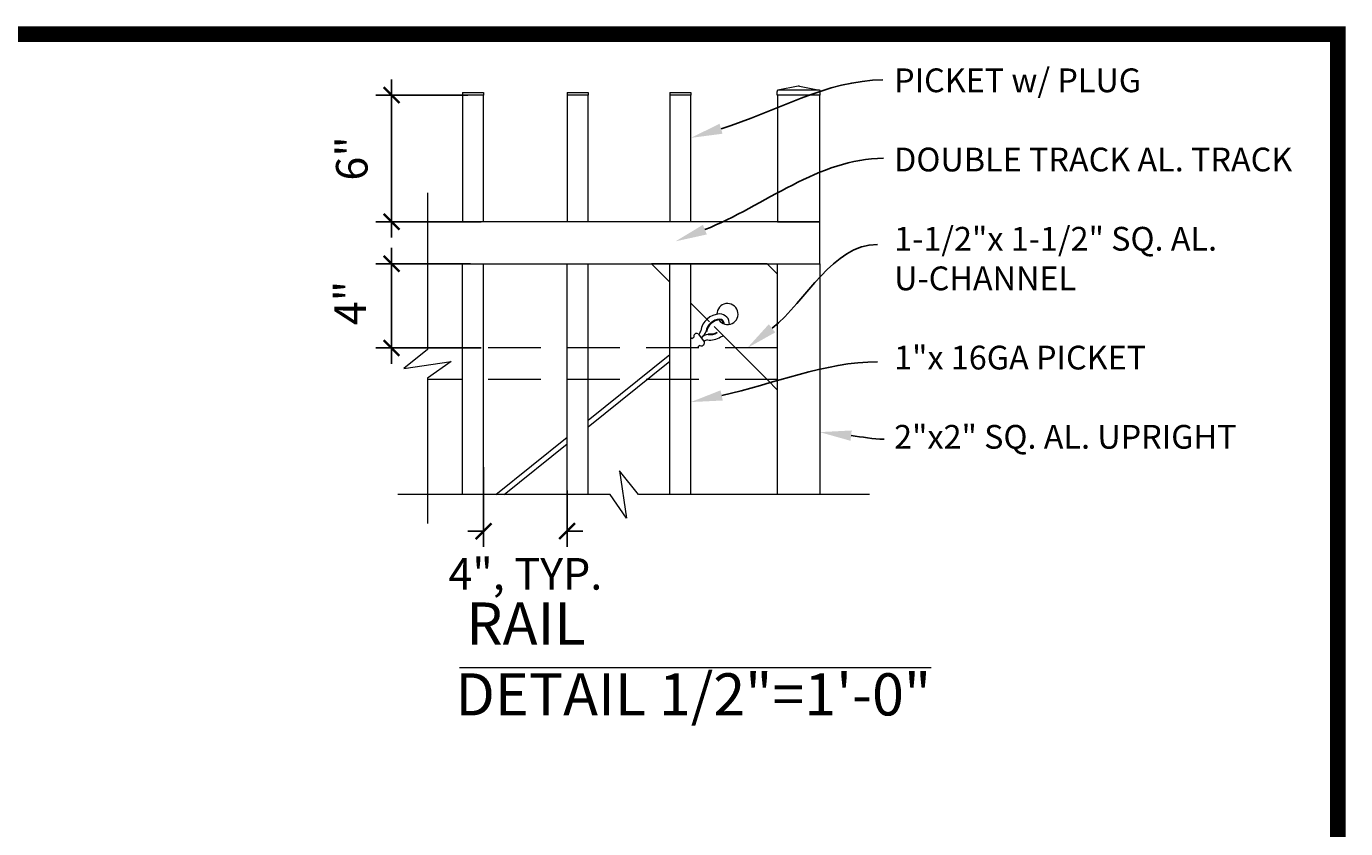
# Model space of a CAD drawing. Extents: x 99 to 5949, y 118 to 971.
# Drawn here: x 5699 to 5949, y 818 to 971 of the extents above; entities that cross this region are included whole.
import ezdxf
from ezdxf import colors
from ezdxf.entities.mleader import LeaderData, LeaderLine
from ezdxf.enums import TextEntityAlignment as Align
from ezdxf.math import Vec2, Vec3

# ---------------------------------------------------------------- set-up
doc = ezdxf.new("R2010")
doc.units = 0
doc.header["$LTSCALE"] = 10
doc.header["$MEASUREMENT"] = 0
doc.linetypes.add('HIDDEN', pattern=[0.375, 0.25, -0.125])
doc.layers.get('0').update_dxf_attribs({"linetype": 'CONTINUOUS'})
doc.layers.get('DEFPOINTS').update_dxf_attribs({"linetype": 'CONTINUOUS'})
for name, color, linetype, lineweight in [('3', 6, 'CONTINUOUS', 20), ('4', 80, 'CONTINUOUS', 15), ('5', 50, 'CONTINUOUS', 9)]:
    doc.layers.add(name, color=color, linetype=linetype, lineweight=lineweight)
doc.layers.add('TITLE', color=7, linetype='CONTINUOUS')
doc.layers.get('0').off()
doc.styles.add('ARIAL', font='arial.ttf')
doc.styles.add('ARIALI', font='ariali.ttf')
doc.styles.get("Standard").update_dxf_attribs({"font": 'txt.shx', "height": 0.09375})
doc.dimstyles.new('Annotative', dxfattribs={"dimscale": 0, "dimtxt": 0.0625, "dimasz": 0.03125, "dimexe": 0.03125, "dimexo": 0.03125, "dimgap": 0.046875, "dimtad": 2, "dimdec": 4, "dimzin": 0, "dimdsep": 46, "dimlunit": 4, "dimtxsty": 'ARIALI', "dimblk": 'ARCHTICK', "dimcen": 0, "dimdle": 0.03125, "dimadec": 0, "dimazin": 0, "dimtfac": 1, "dimtdec": 4, "dimtix": 1, "dimtofl": 0, "dimtmove": 1, "dimatfit": 0, "dimldrblk": 'INTEGRAL', "dimfxl": 1, "dimtolj": 1, "dimtzin": 0, "dimarcsym": 0})

# ---------------------------------------------------------------- blocks, each defined once
blk = doc.blocks.new('_ArchTick')
at = {"color": 0, "linetype": 'ByBlock', "const_width": 0.15}
blk.add_lwpolyline([(-0.5, -0.5), (0.5, 0.5)], dxfattribs=at)
blk = doc.blocks.new('*D731')
at = {"layer": '5', "color": 0, "lineweight": -2, "transparency": 16777216}
for p, q in [((5767.96, 928.76), (5767.96, 906.76)), ((5782.99, 925.76), (5764.96, 925.76)), ((5784.99, 909.76), (5764.96, 909.76))]:
    blk.add_line(p, q, dxfattribs=at)
at = {"layer": 'DEFPOINTS', "color": 0, "transparency": 16777216}
for p in [(5785.99, 925.76), (5767.96, 909.76), (5787.99, 909.76)]:
    blk.add_point(p, dxfattribs=at)
at = {"layer": '5', "color": 0, "lineweight": -2, "transparency": 16777216, "xscale": 3, "yscale": 3, "zscale": 3}
for p, rotation in [((5767.96, 925.76), 90), ((5767.96, 909.76), 270)]:
    blk.add_blockref('_ArchTick', p, dxfattribs=dict(at, rotation=rotation))
at = {"layer": '5', "color": 0, "transparency": 16777216, "insert": (5760.1, 918.3), "char_height": 6, "attachment_point": 5, "rotation": 90, "style": 'ARIALI'}
blk.add_mtext('\\A1;4"', dxfattribs=at)
blk = doc.blocks.new('_Integral')
at = {"color": 0, "linetype": 'ByBlock', "lineweight": -2}
for centre, start, end in [((0.4, -0.1), 102, 168), ((-0.4, 0.1), 282, 348)]:
    blk.add_arc(centre, 0.454, start, end, dxfattribs=at)
blk = doc.blocks.new('*D733')
at = {"layer": '5', "color": 0, "lineweight": -2, "transparency": 16777216}
for p, q in [((5785.45, 887.1), (5785.45, 871.98)), ((5801.33, 882.71), (5801.33, 871.98)), ((5785.45, 874.98), (5782.45, 874.98)), ((5801.33, 874.98), (5804.33, 874.98))]:
    blk.add_line(p, q, dxfattribs=at)
at = {"layer": 'DEFPOINTS', "color": 0, "transparency": 16777216}
for p in [(5785.45, 890.1), (5801.33, 885.71), (5785.45, 874.98)]:
    blk.add_point(p, dxfattribs=at)
at = {"layer": '5', "color": 0, "lineweight": -2, "transparency": 16777216, "xscale": 3, "yscale": 3, "zscale": 3}
blk.add_blockref('_ArchTick', (5785.45, 874.98), dxfattribs=at)
at = {"layer": '5', "color": 0, "lineweight": -2, "transparency": 16777216, "xscale": 3, "yscale": 3, "zscale": 3, "rotation": 180}
blk.add_blockref('_ArchTick', (5801.33, 874.98), dxfattribs=at)
at = {"layer": '5', "color": 0, "transparency": 16777216, "insert": (5793.39, 866.87), "char_height": 6, "attachment_point": 5, "style": 'ARIALI'}
blk.add_mtext('\\A1;4", TYP.', dxfattribs=at)
blk = doc.blocks.new('*D730')
at = {"layer": '5', "color": 0, "lineweight": -2, "transparency": 16777216}
for p, q in [((5767.96, 960.76), (5767.96, 930.73)), ((5782.45, 957.76), (5764.96, 957.76)), ((5784.99, 933.73), (5764.96, 933.73))]:
    blk.add_line(p, q, dxfattribs=at)
at = {"layer": 'DEFPOINTS', "color": 0, "transparency": 16777216}
for p in [(5785.45, 957.76), (5767.96, 933.73), (5787.99, 933.73)]:
    blk.add_point(p, dxfattribs=at)
at = {"layer": '5', "color": 0, "lineweight": -2, "transparency": 16777216, "xscale": 3, "yscale": 3, "zscale": 3}
for p, rotation in [((5767.96, 957.76), 90), ((5767.96, 933.73), 270)]:
    blk.add_blockref('_ArchTick', p, dxfattribs=dict(at, rotation=rotation))
at = {"layer": '5', "color": 0, "transparency": 16777216, "insert": (5760.4, 945.75), "char_height": 6, "attachment_point": 5, "rotation": 90, "style": 'ARIALI'}
blk.add_mtext('\\A1;6"', dxfattribs=at)

msp = doc.modelspace()

# ---------------------------------------------------------------- linework, layer by layer
at = {"layer": '3'}
msp.add_line((5849.32927, 925.75972), (5849.32927, 933.7348), dxfattribs=at)
for points in [[(5849.32927, 933.7348), (5774.78384, 933.7348)], [(5774.78384, 925.75972), (5849.34281, 925.75972)], [(5841.32927, 881.91971), (5841.32927, 925.75972), (5849.32927, 925.75972), (5849.32927, 881.91971)]]:
    msp.add_lwpolyline(points, dxfattribs=at)
at = {"layer": '4'}
for p, q in [((5841.22195, 957.7348), (5841.22195, 958.48515)), ((5845.20226, 959.45877), (5841.37913, 958.71736)), ((5845.45627, 959.45877), (5849.2794, 958.71736)), ((5849.43659, 957.7348), (5849.43659, 958.48515)), ((5781.45427, 881.91971), (5781.45427, 925.75972)), ((5785.45427, 881.91971), (5785.45427, 925.75972)), ((5801.32927, 881.91971), (5801.32927, 925.75972)), ((5805.32927, 881.91971), (5805.32927, 925.75972)), ((5820.82927, 881.91971), (5820.82927, 925.75972)), ((5824.82927, 881.91971), (5824.82927, 925.75972))]:
    msp.add_line(p, q, dxfattribs=at)
for points in [[(5781.45427, 933.75972), (5785.45427, 933.75972), (5785.45427, 957.75972), (5781.45427, 957.75972)], [(5801.32927, 933.75972), (5805.32927, 933.75972), (5805.32927, 957.75972), (5801.32927, 957.75972)], [(5820.82927, 933.75972), (5824.82927, 933.75972), (5824.82927, 957.75972), (5820.82927, 957.75972)], [(5841.32927, 933.7348), (5849.32927, 933.7348), (5849.32927, 957.7348), (5841.32927, 957.7348)]]:
    msp.add_lwpolyline(points, close=True, dxfattribs=at)
for centre, radius, start, end in [((5841.47206, 958.48515), 0.25012, 111.8119515, 180), ((5845.32927, 958.97517), 0.5, 75.2853688, 104.7146312), ((5849.18647, 958.48515), 0.25012, 0, 68.1880485)]:
    msp.add_arc(centre, radius, start, end, dxfattribs=at)
at = {"layer": '5'}
for p, q in [((5781.45427, 958.25972), (5785.45427, 958.25972)), ((5781.45427, 958.25972), (5781.45427, 957.75972)), ((5785.45427, 958.25972), (5785.45427, 957.75972)), ((5801.32927, 958.25972), (5805.32927, 958.25972)), ((5801.32927, 958.25972), (5801.32927, 957.75972)), ((5805.32927, 958.25972), (5805.32927, 957.75972)), ((5820.82927, 958.25972), (5824.82927, 958.25972)), ((5820.82927, 958.25972), (5820.82927, 957.75972)), ((5824.82927, 958.25972), (5824.82927, 957.75972)), ((5849.43659, 957.7348), (5841.22195, 957.7348)), ((5849.2794, 958.71736), (5841.37913, 958.71736)), ((5827.83078, 912.83333), (5827.70715, 912.85181)), ((5828.11548, 912.44929), (5828.09722, 912.32563)), ((5830.47418, 911.86158), (5831.02707, 912.06191)), ((5805.32927, 896.05448), (5820.82927, 908.51694)), ((5805.32927, 894.76455), (5820.82927, 907.23392)), ((5787.76842, 881.91971), (5801.32927, 892.82907)), ((5789.36253, 881.91971), (5801.32927, 891.54665)), ((5780.87183, 849.09153), (5870.5197, 849.09153))]:
    msp.add_line(p, q, dxfattribs=at)
at = {"layer": '5', "linetype": 'HIDDEN', "ltscale": 4}
for p, q in [((5841.32927, 909.75972), (5774.78384, 909.75972)), ((5841.32927, 903.75972), (5774.78384, 903.75972))]:
    msp.add_line(p, q, dxfattribs=at)
at = {"layer": '5', "flags": 128}
for points in [[(5774.78384, 939.2348), (5774.78384, 909.44755), (5770.28948, 905.85034), (5779.27819, 907.19929), (5774.78384, 904.05173), (5774.78384, 876.41971)], [(5858.81638, 881.91971), (5814.86923, 881.91971), (5811.27202, 886.41407), (5812.62097, 877.42535), (5809.47341, 881.91971), (5769.12743, 881.91971)]]:
    msp.add_lwpolyline(points, dxfattribs=at)
at = {"layer": '5'}
for points in [[(5841.32927, 923.75972), (5839.32927, 925.75972), (5817.32927, 925.75972), (5820.82927, 922.25972)], [(5839.32927, 903.75972), (5841.32927, 901.75972), (5841.32927, 923.75972)], [(5824.82927, 918.25972), (5828.36082, 914.72817)], [(5829.26554, 913.82344), (5839.32927, 903.75972)], [(5825.02554, 911.56148), (5825.38426, 911.82741)], [(5826.21622, 912.44416), (5827.40728, 910.8375)], [(5826.57532, 910.22074), (5826.2166, 909.95482)]]:
    msp.add_lwpolyline(points, dxfattribs=at)
for centre, radius, start, end in [((5831.80414, 916.20967), 2, 214.4861156, 181.3419737), ((5830.45474, 912.44105), 3.77812, 91.9604565, 171.4974079), ((5830.45474, 912.44105), 2.77812, 91.9604565, 171.4974079), ((5830.45474, 912.44105), 2.65312, 91.9604565, 171.4974079), ((5830.32949, 914.38285), 1.83412, 355.5721863, 90.1250395), ((5830.33015, 914.38834), 0.82973, 354.9402851, 87.9591914), ((5830.32962, 914.38824), 0.70522, 358.4422221, 87.2076852), ((5824.89508, 913.54004), 1.90146, 318.9620063, 343.4894965), ((5825.69533, 913.54548), 2.12805, 300.1447539, 340.9758282), ((5828.50289, 915.07397), 2.77812, 261.6035354, 300.4946721), ((5828.50289, 915.07397), 2.65312, 261.6035354, 300.3080164), ((5824.75325, 911.05927), 0.57128, 61.5342763, 82.3529579), ((5825.94393, 911.94195), 0.57128, 61.5342763, 191.5666671), ((5826.84761, 910.72295), 0.57128, 241.5342763, 11.5666671), ((5828.12463, 910.74338), 1.58249, 90.9923243, 145.7424815), ((5828.02111, 910.26706), 1.02533, 92.0584755, 135.1543154), ((5828.43601, 915.04253), 3.77791, 263.1326233, 302.6495068), ((5825.65692, 909.84027), 0.57128, 351.8940247, 11.5666671)]:
    msp.add_arc(centre, radius, start, end, dxfattribs=at)
at = {"layer": 'TITLE'}
msp.add_lwpolyline([(4982.53225, 969.33766, 2.97, 2.97, 0), (4982.53225, 267.67516, 2.97, 2.97, 0), (5947.78225, 267.67516, 2.97, 2.97, 0), (5947.78225, 969.33766, 2.97, 2.97, 0), (4982.53225, 969.33766, 2.97, 2.97, 0), (4982.53225, 969.33766, 2.97, 2.97, 0)], format="xyseb", dxfattribs=at)

# ---------------------------------------------------------------- texts
at = {"layer": '5', "style": 'ARIAL'}
for s, p in [('RAIL', (5793.48163, 856.39687)), ('DETAIL 1/2"=1\'-0"', (5825.29738, 842.94802))]:
    msp.add_text(s, height=8, dxfattribs=at).set_placement(p, align=Align.MIDDLE)
at = {"layer": '5', "insert": (5863.46275, 962.84148), "char_height": 4.512, "attachment_point": 1, "style": 'ARIAL'}
msp.add_mtext_dynamic_manual_height_columns('PICKET w/ PLUG\\P\\PDOUBLE TRACK AL. TRACK\\P\\P1-1/2"x 1-1/2" SQ. AL. U-CHANNEL\\P\\P1"x 16GA PICKET\\P\\P2"x2" SQ. AL. UPRIGHT', width=88.1486842, gutter_width=0.46875, heights=[92.28914], dxfattribs=at)

# ---------------------------------------------------------------- dimensions: what is measured, and where the dimension line sits
at = {"layer": '5'}
for base, p1, p2, picture, middle in [((5767.9637, 933.7348), (5785.45427, 957.75972), (5787.98777, 933.7348), '*D730', (5767.9637, 945.74726)), ((5767.9637, 909.75972), (5785.98777, 925.75972), (5787.98777, 909.75972), '*D731', (5767.60234, 918.29837))]:
    dim = msp.add_linear_dim(base=base, p1=p1, p2=p2, angle=90, dimstyle='Annotative', override={"dimlfac": 0.25}, dxfattribs=at)
    dim.commit()
    dim.dimension.update_dxf_attribs({"geometry": picture, "text_midpoint": middle, "dimtype": 160})
dim = msp.add_linear_dim(base=(5785.4542667467, 874.9801624243), p1=(5801.3292667467, 885.7138191485), p2=(5785.4542667467, 890.0988000746), text='<>, TYP.', dimstyle='Annotative', override={"dimlfac": 0.25}, dxfattribs=at)
dim.commit()
dim.dimension.update_dxf_attribs({"geometry": '*D733', "text_midpoint": (5793.3917667467, 866.874432547)})

# ---------------------------------------------------------------- leaders
ml = msp.add_multileader_mtext('Standard', dxfattribs=at)
ml.set_content('')
ml.set_leader_properties()
ml.build(insert=Vec2(0, 0))
ml.multileader.update_dxf_attribs({"leader_type": 2, "text_right_attachment_type": 6, "dogleg_length": 0.36, "arrow_head_size": 6})
ctx = ml.context
ctx.base_point, ctx.char_height, ctx.arrow_head_size, ctx.landing_gap_size, ctx.plane_origin = Vec3(5861.3459, 960.66015), 0.09375, 6, 0.09, Vec3(5861.3459, 960.66015)
ctx.right_attachment = 6
notes = []
notes.append((ctx, [(0, (1, 1, 0), (5860.9859, 960.66015), (1, 0), 0.36, [(0, [(5824.82927, 949.65534)], 0, [])])]))
ctx.mtext, ml.multileader.dxf.content_type = None, 0
ml = msp.add_multileader_mtext('Standard', dxfattribs=at)
ml.set_content('')
ml.set_leader_properties()
ml.build(insert=Vec2(0, 0))
ml.multileader.update_dxf_attribs({"leader_type": 2, "text_right_attachment_type": 6, "dogleg_length": 0.36, "arrow_head_size": 6})
ctx = ml.context
ctx.base_point, ctx.char_height, ctx.arrow_head_size, ctx.landing_gap_size, ctx.plane_origin = Vec3(5861.42339, 945.7849), 0.09375, 6, 0.09, Vec3(5861.42339, 945.7849)
ctx.right_attachment = 6
notes.append((ctx, [(0, (1, 1, 0), (5861.06339, 945.7849), (1, 0), 0.36, [(0, [(5821.92735, 930.00578)], 0, [])])]))
ctx.mtext, ml.multileader.dxf.content_type = None, 0
ml = msp.add_multileader_mtext('Standard', dxfattribs=at)
ml.set_content('')
ml.set_leader_properties()
ml.build(insert=Vec2(0, 0))
ml.multileader.update_dxf_attribs({"leader_type": 2, "text_right_attachment_type": 6, "dogleg_length": 0.36, "arrow_head_size": 6})
ctx = ml.context
ctx.base_point, ctx.char_height, ctx.arrow_head_size, ctx.landing_gap_size, ctx.plane_origin = Vec3(5860.27864, 929.40361), 0.09375, 6, 0.09, Vec3(5860.27864, 929.40361)
ctx.right_attachment = 6
notes.append((ctx, [(0, (1, 1, 0), (5859.91864, 929.40361), (1, 0), 0.36, [(0, [(5835.56632, 909.75972)], 0, [])])]))
ctx.mtext, ml.multileader.dxf.content_type = None, 0
ml = msp.add_multileader_mtext('Standard', dxfattribs=at)
ml.set_content('')
ml.set_leader_properties()
ml.build(insert=Vec2(0, 0))
ml.multileader.update_dxf_attribs({"leader_type": 2, "text_right_attachment_type": 6, "dogleg_length": 0.36, "arrow_head_size": 6})
ctx = ml.context
ctx.base_point, ctx.char_height, ctx.arrow_head_size, ctx.landing_gap_size, ctx.plane_origin = Vec3(5860.33555, 907.13703), 0.09375, 6, 0.09, Vec3(5860.33555, 907.13703)
ctx.right_attachment = 6
notes.append((ctx, [(0, (1, 1, 0), (5859.97555, 907.13703), (1, 0), 0.36, [(0, [(5824.82927, 899.48753)], 0, [])])]))
ctx.mtext, ml.multileader.dxf.content_type = None, 0
ml = msp.add_multileader_mtext('Standard', dxfattribs=at)
ml.set_content('')
ml.set_leader_properties()
ml.build(insert=Vec2(0, 0))
ml.multileader.update_dxf_attribs({"leader_type": 2, "text_right_attachment_type": 6, "dogleg_length": 0.36, "arrow_head_size": 6})
ctx = ml.context
ctx.base_point, ctx.char_height, ctx.arrow_head_size, ctx.landing_gap_size, ctx.plane_origin = Vec3(5861.5692, 892.41787), 0.09375, 6, 0.09, Vec3(5861.5692, 892.41787)
ctx.right_attachment = 6
notes.append((ctx, [(0, (1, 1, 0), (5861.2092, 892.41787), (1, 0), 0.36, [(0, [(5849.32927, 893.7805)], 0, [])])]))
ctx.mtext, ml.multileader.dxf.content_type = None, 0
for ctx, leaders in notes:
    for number, flags, end, landing, length, lines in leaders:
        leader = LeaderData()
        leader.index, (leader.has_last_leader_line, leader.has_dogleg_vector, leader.attachment_direction) = number, flags
        leader.last_leader_point, leader.dogleg_vector, leader.dogleg_length = Vec3(end), Vec3(landing), length
        for number, points, colour, breaks in lines:
            line = LeaderLine()
            line.index, line.vertices, line.color, line.breaks = number, Vec3.list(points), colors.encode_raw_color(colour), breaks
            leader.lines.append(line)
        ctx.leaders.append(leader)

doc.saveas('drawing.dxf')
